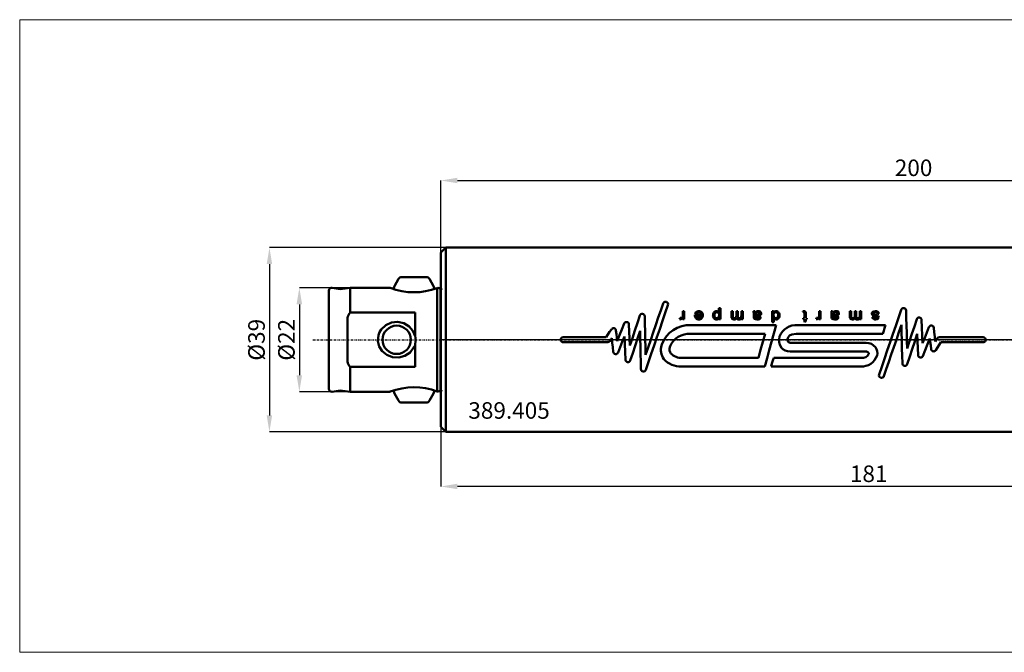
# Model space of a CAD drawing. Extents: x -89 to 302, y -66 to 68.
# Drawn here: x -89 to 119, y -66 to 68 of the extents above; entities that cross this region are included whole.
import ezdxf

# ---------------------------------------------------------------- set-up
doc = ezdxf.new("R2010")
doc.units = 0
doc.header["$PDSIZE"] = -1
doc.linetypes.add('LONGDASH_DASH', pattern=[0.85, 0.4, -0.2, 0.05, -0.2])
doc.layers.get('Defpoints').update_dxf_attribs({"linetype": 'CONTINUOUS'})
for name, color, linetype, lineweight in [('1', 4, 'CONTINUOUS', 50), ('2', 7, 'CONTINUOUS', 25), ('4', 2, 'LONGDASH_DASH', 25), ('INFTOTAL', 9, 'CONTINUOUS', 18), ('NOCUT', 7, 'CONTINUOUS', 25), ('SK1', 4, 'CONTINUOUS', 50), ('SK2', 7, 'CONTINUOUS', 25)]:
    doc.layers.add(name, color=color, linetype=linetype, lineweight=lineweight)
doc.layers.add('SK6', color=5, linetype='CONTINUOUS')
doc.styles.add('BMG_Text', font='monos.ttf', dxfattribs={"height": 3.5})
doc.styles.add('SLDTEXTSTYLE0', font='TXT', dxfattribs={"width": 0.605})
doc.dimstyles.new('SLDDIMSTYLE0', dxfattribs={"dimtxt": 3.5, "dimasz": 3.5, "dimexe": 0, "dimexo": 0.0625, "dimgap": 0.875, "dimtad": 1, "dimrnd": 1e-09, "dimzin": 12, "dimdsep": 46, "dimtxsty": 'SLDTEXTSTYLE0', "dimsah": 1, "dimcen": 0.09, "dimadec": 0, "dimazin": 0, "dimtfac": 1, "dimtdec": 3, "dimtofl": 0, "dimtmove": 0, "dimatfit": 3, "dimfxl": 1, "dimtolj": 1, "dimtzin": 12, "dimarcsym": 0})

# ---------------------------------------------------------------- blocks, each defined once
blk = doc.blocks.new('_D')
at = {"layer": '2', "linetype": 'Continuous', "lineweight": -2}
for p, q in [((0, 18.51), (0, 33.7)), ((3.5, 33.7), (196.5, 33.7)), ((200, 20.49), (200, 33.7))]:
    blk.add_line(p, q, dxfattribs=at)
at = {"layer": '2'}
for points in [[(3.5, 34.28), (3.5, 33.12), (0, 33.7)], [(196.5, 33.12), (196.5, 34.28), (200, 33.7)]]:
    blk.add_solid(points, dxfattribs=at)
at = {"layer": 'Defpoints', "color": 0}
for p in [(200, 33.7), (200, 20.42), (0, 18.45)]:
    blk.add_point(p, dxfattribs=at)
at = {"layer": '2', "lineweight": 25, "insert": (100, 36.39), "char_height": 3.5, "attachment_point": 5, "style": 'BMG_Text'}
blk.add_mtext('\\A1;200', dxfattribs=at)
blk = doc.blocks.new('_D_1')
at = {"layer": '2', "linetype": 'ByBlock', "lineweight": -2}
for p, q in [((0, -18.51), (0, -31.04)), ((181, -19.56), (181, -31.04)), ((177.5, -31.04), (3.5, -31.04))]:
    blk.add_line(p, q, dxfattribs=at)
at = {"layer": '2'}
for points in [[(3.5, -30.45), (3.5, -31.62), (0, -31.04)], [(177.5, -31.62), (177.5, -30.45), (181, -31.04)]]:
    blk.add_solid(points, dxfattribs=at)
at = {"layer": 'Defpoints', "color": 0}
for p in [(0, -18.45), (181, -19.5), (0, -31.04)]:
    blk.add_point(p, dxfattribs=at)
at = {"layer": '2', "insert": (90.5, -28.35), "char_height": 3.5, "attachment_point": 5, "style": 'BMG_Text'}
blk.add_mtext('\\A1;181', dxfattribs=at)
blk = doc.blocks.new('_D_2')
at = {"layer": 'Defpoints', "color": 0}
for p in [(-19.2, 11), (-29.95, -11), (-19.2, -11)]:
    blk.add_point(p, dxfattribs=at)
at = {"layer": 'SK2', "linetype": 'ByBlock', "lineweight": -2}
for p, q in [((-19.26, 11), (-29.95, 11)), ((-29.95, 7.5), (-29.95, -7.5)), ((-19.26, -11), (-29.95, -11))]:
    blk.add_line(p, q, dxfattribs=at)
at = {"layer": 'SK2'}
for points in [[(-29.37, 7.5), (-30.54, 7.5), (-29.95, 11)], [(-30.54, -7.5), (-29.37, -7.5), (-29.95, -11)]]:
    blk.add_solid(points, dxfattribs=at)
at = {"layer": 'SK2', "insert": (-32.69, 0), "char_height": 3.5, "attachment_point": 5, "rotation": 90, "style": 'BMG_Text'}
blk.add_mtext('\\A1;%%c22', dxfattribs=at)
blk = doc.blocks.new('_D_3')
at = {"layer": '2', "linetype": 'Continuous', "lineweight": -2}
for p, q in [((0.99, 19.5), (-36.28, 19.5)), ((-36.28, 16), (-36.28, -16)), ((0.99, -19.5), (-36.28, -19.5))]:
    blk.add_line(p, q, dxfattribs=at)
at = {"layer": '2'}
for points in [[(-35.7, 16), (-36.86, 16), (-36.28, 19.5)], [(-36.86, -16), (-35.7, -16), (-36.28, -19.5)]]:
    blk.add_solid(points, dxfattribs=at)
at = {"layer": 'Defpoints', "color": 0}
for p in [(1.05, 19.5), (-36.28, -19.5), (1.05, -19.5)]:
    blk.add_point(p, dxfattribs=at)
at = {"layer": '2', "lineweight": 25, "insert": (-39.02, 0), "char_height": 3.5, "attachment_point": 5, "rotation": 90, "style": 'BMG_Text'}
blk.add_mtext('\\A1;%%c39', dxfattribs=at)

msp = doc.modelspace()

# ---------------------------------------------------------------- linework, layer by layer
at = {"layer": '1', "linetype": 'Continuous', "lineweight": 50}
for p, q in [((1.05, 19.5), (0, 18.45)), ((153.2, 19.5), (1.05, 19.5)), ((1.05, -19.5), (1.05, 19.5)), ((0, -18.45), (0, 18.45)), ((47.026, 7.69), (46.519, 6.208)), ((47.471, 5.695), (48.035, 7.345)), ((59.116, 6.671), (58.813, 6.671)), ((58.813, 6.671), (58.813, 5.843)), ((59.116, 4.331), (59.116, 6.671)), ((97.392, 6.355), (96.818, 4.676)), ((42.077, 5.127), (41.56, 3.56)), ((43.154, 3.365), (43.116, 4.973)), ((45.998, 4.685), (45.467, 3.132)), ((46.519, 6.208), (45.998, 4.685)), ((46.891, 3.999), (47.471, 5.695)), ((50.595, 4.636), (50.504, 4.393)), ((51.476, 6.034), (51.172, 6.034)), ((51.172, 6.034), (51.172, 5.151)), ((51.172, 4.603), (51.172, 4.332)), ((51.172, 4.332), (51.476, 4.332)), ((51.476, 4.332), (51.476, 6.034)), ((53.746, 5.243), (53.745, 5.168)), ((55.114, 5.243), (53.746, 5.243)), ((53.777, 5.517), (54.081, 5.486)), ((54.05, 5), (55.094, 5)), ((58.395, 4.546), (58.361, 4.544)), ((58.533, 4.584), (58.395, 4.546)), ((58.68, 4.693), (58.533, 4.584)), ((58.782, 4.843), (58.68, 4.693)), ((58.848, 5.197), (58.782, 4.843)), ((58.843, 4.577), (58.843, 4.331)), ((58.843, 4.331), (59.116, 4.331)), ((61.751, 6.033), (61.448, 6.033)), ((61.448, 6.033), (61.448, 4.87)), ((61.751, 4.962), (61.751, 6.033)), ((61.77, 4.75), (61.751, 4.962)), ((61.801, 4.673), (61.77, 4.75)), ((61.868, 4.603), (61.801, 4.673)), ((61.956, 4.56), (61.868, 4.603)), ((62.067, 4.544), (61.956, 4.56)), ((62.815, 6.033), (62.511, 6.033)), ((62.511, 6.033), (62.511, 5.045)), ((62.815, 4.928), (62.815, 6.033)), ((63.218, 4.551), (63.127, 4.544)), ((63.341, 4.589), (63.218, 4.551)), ((63.439, 4.658), (63.341, 4.589)), ((63.508, 4.755), (63.439, 4.658)), ((63.555, 4.908), (63.508, 4.755)), ((63.575, 5.151), (63.555, 4.908)), ((63.879, 6.033), (63.575, 6.033)), ((63.575, 6.033), (63.575, 5.151)), ((63.605, 4.571), (63.605, 4.331)), ((63.605, 4.331), (63.879, 4.331)), ((63.879, 4.331), (63.879, 6.033)), ((66.423, 6.033), (66.119, 6.033)), ((66.179, 5.323), (66.179, 4.94)), ((66.179, 4.94), (66.203, 4.655)), ((66.203, 4.655), (66.249, 4.532)), ((66.249, 4.532), (66.341, 4.435)), ((66.341, 4.435), (66.528, 4.343)), ((66.483, 5.283), (66.506, 5.483)), ((66.483, 5.182), (66.483, 5.283)), ((66.483, 4.869), (66.483, 4.939)), ((66.506, 5.483), (66.561, 5.601)), ((66.528, 4.343), (66.875, 4.3)), ((66.561, 5.601), (66.655, 5.695)), ((66.655, 5.695), (66.831, 5.784)), ((66.831, 5.784), (67.033, 5.819)), ((67.002, 4.546), (66.917, 4.544)), ((67.177, 4.579), (67.002, 4.546)), ((67.204, 5.334), (67.005, 5.303)), ((67.033, 5.819), (67.073, 5.82)), ((67.039, 5.06), (67.349, 5.114)), ((67.073, 5.82), (67.26, 5.796)), ((67.265, 4.626), (67.177, 4.579)), ((67.327, 5.375), (67.204, 5.334)), ((67.26, 5.796), (67.344, 5.759)), ((67.331, 4.7), (67.265, 4.626)), ((67.389, 5.419), (67.327, 5.375)), ((67.395, 4.847), (67.331, 4.7)), ((67.344, 5.759), (67.413, 5.699)), ((67.349, 5.114), (67.538, 5.195)), ((67.437, 5.485), (67.389, 5.419)), ((67.699, 4.817), (67.395, 4.847)), ((67.413, 5.699), (67.446, 5.639)), ((67.456, 5.572), (67.437, 5.485)), ((67.446, 5.639), (67.456, 5.572)), ((67.538, 5.195), (67.666, 5.31)), ((67.666, 5.31), (67.743, 5.461)), ((67.743, 5.461), (67.76, 5.585)), ((70.395, 6.032), (70.091, 6.032)), ((70.091, 6.032), (70.091, 3.692)), ((70.412, 4.947), (70.386, 5.214)), ((70.395, 5.804), (70.395, 6.032)), ((70.482, 4.763), (70.412, 4.947)), ((70.425, 3.692), (70.425, 4.54)), ((70.576, 4.653), (70.482, 4.763)), ((70.717, 4.57), (70.576, 4.653)), ((70.878, 4.543), (70.717, 4.57)), ((70.978, 4.555), (70.878, 4.543)), ((71.097, 4.607), (70.978, 4.555)), ((71.221, 4.722), (71.097, 4.607)), ((71.295, 4.87), (71.221, 4.722)), ((71.337, 5.183), (71.295, 4.87)), ((76.779, 6.063), (76.546, 6.063)), ((76.546, 6.063), (76.607, 5.819)), ((76.607, 5.819), (76.739, 5.819)), ((76.911, 4.573), (76.607, 4.573)), ((76.607, 4.573), (76.607, 4.33)), ((76.607, 4.33), (76.911, 4.33)), ((76.959, 6.043), (76.779, 6.063)), ((76.911, 5.581), (76.911, 4.573)), ((76.911, 4.33), (76.911, 3.723)), ((77.076, 5.995), (76.959, 6.043)), ((77.138, 5.943), (77.076, 5.995)), ((77.18, 5.876), (77.138, 5.943)), ((77.203, 5.776), (77.18, 5.876)), ((77.215, 5.545), (77.203, 5.776)), ((77.215, 4.573), (77.215, 5.545)), ((77.427, 4.573), (77.215, 4.573)), ((77.215, 3.905), (77.215, 4.33)), ((77.215, 4.33), (77.427, 4.33)), ((77.427, 4.33), (77.427, 4.573)), ((79.454, 4.634), (79.363, 4.391)), ((80.336, 6.032), (80.032, 6.032)), ((80.032, 6.032), (80.032, 5.15)), ((80.032, 4.602), (80.032, 4.33)), ((80.032, 4.33), (80.336, 4.33)), ((80.336, 4.33), (80.336, 6.032)), ((82.88, 6.032), (82.576, 6.032)), ((82.636, 5.322), (82.636, 4.939)), ((82.636, 4.939), (82.66, 4.654)), ((82.66, 4.654), (82.706, 4.531)), ((82.706, 4.531), (82.798, 4.434)), ((82.798, 4.434), (82.985, 4.342)), ((82.94, 5.282), (82.963, 5.482)), ((82.94, 5.181), (82.94, 5.282)), ((82.94, 4.868), (82.94, 4.938)), ((82.963, 5.482), (83.018, 5.6)), ((82.985, 4.342), (83.332, 4.3)), ((83.018, 5.6), (83.112, 5.694)), ((83.112, 5.694), (83.288, 5.783)), ((83.288, 5.783), (83.49, 5.818)), ((83.459, 4.545), (83.374, 4.543)), ((83.634, 4.578), (83.459, 4.545)), ((83.661, 5.333), (83.462, 5.302)), ((83.49, 5.818), (83.53, 5.819)), ((83.496, 5.059), (83.806, 5.113)), ((83.53, 5.819), (83.717, 5.795)), ((83.722, 4.625), (83.634, 4.578)), ((83.784, 5.374), (83.661, 5.333)), ((83.717, 5.795), (83.801, 5.758)), ((83.788, 4.699), (83.722, 4.625)), ((83.846, 5.419), (83.784, 5.374)), ((83.852, 4.847), (83.788, 4.699)), ((83.801, 5.758), (83.87, 5.698)), ((83.806, 5.113), (83.995, 5.194)), ((83.894, 5.484), (83.846, 5.419)), ((84.156, 4.816), (83.852, 4.847)), ((83.87, 5.698), (83.903, 5.638)), ((83.913, 5.571), (83.894, 5.484)), ((83.903, 5.638), (83.913, 5.571)), ((83.995, 5.194), (84.123, 5.309)), ((84.123, 5.309), (84.2, 5.46)), ((84.2, 5.46), (84.217, 5.584)), ((86.791, 6.031), (86.487, 6.031)), ((86.487, 6.031), (86.487, 4.869)), ((86.791, 4.96), (86.791, 6.031)), ((86.809, 4.749), (86.791, 4.96)), ((86.841, 4.672), (86.809, 4.749)), ((86.908, 4.601), (86.841, 4.672)), ((86.996, 4.559), (86.908, 4.601)), ((87.107, 4.542), (86.996, 4.559)), ((87.855, 6.031), (87.551, 6.031)), ((87.551, 6.031), (87.551, 5.043)), ((87.855, 4.927), (87.855, 6.031)), ((88.258, 4.549), (88.167, 4.542)), ((88.381, 4.588), (88.258, 4.549)), ((88.479, 4.657), (88.381, 4.588)), ((88.548, 4.754), (88.479, 4.657)), ((88.595, 4.907), (88.548, 4.754)), ((88.614, 5.149), (88.595, 4.907)), ((88.918, 6.031), (88.614, 6.031)), ((88.614, 6.031), (88.614, 5.149)), ((88.645, 4.569), (88.645, 4.33)), ((88.645, 4.33), (88.918, 4.33)), ((88.918, 4.33), (88.918, 6.031)), ((91.194, 5.6), (91.189, 5.522)), ((91.189, 5.522), (91.221, 5.35)), ((91.25, 5.762), (91.194, 5.6)), ((91.221, 5.35), (91.291, 5.242)), ((91.553, 4.816), (91.249, 4.785)), ((91.383, 5.909), (91.25, 5.762)), ((91.291, 5.242), (91.393, 5.161)), ((91.559, 6.004), (91.383, 5.909)), ((91.393, 5.161), (91.768, 5.038)), ((91.492, 5.555), (91.512, 5.645)), ((91.512, 5.645), (91.562, 5.713)), ((91.587, 4.704), (91.553, 4.816)), ((91.93, 6.062), (91.559, 6.004)), ((91.562, 5.713), (91.656, 5.775)), ((91.644, 4.63), (91.587, 4.704)), ((91.723, 4.579), (91.644, 4.63)), ((91.656, 5.775), (91.805, 5.813)), ((91.932, 4.542), (91.723, 4.579)), ((91.768, 5.038), (91.901, 5.006)), ((91.805, 5.813), (91.908, 5.819)), ((91.946, 5.293), (91.89, 5.306)), ((92.075, 4.553), (91.932, 4.542)), ((91.942, 4.299), (92.278, 4.349)), ((92.394, 5.149), (91.946, 5.293)), ((92.193, 4.589), (92.075, 4.553)), ((92.261, 4.636), (92.193, 4.589)), ((92.299, 4.69), (92.261, 4.636)), ((92.278, 4.349), (92.436, 4.432)), ((92.313, 4.758), (92.299, 4.69)), ((92.374, 5.484), (92.678, 5.515)), ((92.505, 5.064), (92.394, 5.149)), ((92.436, 4.432), (92.557, 4.563)), ((92.589, 4.934), (92.505, 5.064)), ((92.557, 4.563), (92.611, 4.711)), ((92.617, 4.784), (92.589, 4.934)), ((92.611, 4.711), (92.617, 4.784)), ((96.818, 4.676), (96.23, 2.96)), ((98.466, 4.625), (98.429, 6.195)), ((98.503, 3.023), (98.466, 4.625)), ((100.667, 4.35), (100.16, 2.813)), ((101.774, 2.581), (101.706, 4.205)), ((36.056, 2.206), (35.701, 1.649)), ((38.27, 2.196), (37.778, 0.952)), ((38.76, 3.432), (38.27, 2.196)), ((39.85, 1.766), (39.788, 3.259)), ((41.56, 3.56), (41.035, 1.969)), ((43.192, 1.734), (43.154, 3.365)), ((45.467, 3.132), (44.929, 1.557)), ((45.703, 0.525), (46.3, 2.272)), ((46.3, 2.272), (46.891, 3.999)), ((70.924, 3.077), (52.933, 3.078)), ((70.091, 3.692), (70.425, 3.692)), ((70.444, 1.329), (70.924, 3.077)), ((94.044, 3.076), (75.511, 3.077)), ((76.911, 3.723), (77.215, 3.905)), ((93.677, 1.865), (93.861, 2.472)), ((93.861, 2.472), (94.044, 3.076)), ((96.23, 2.96), (95.635, 1.219)), ((96.895, 1.607), (97.433, 3.181)), ((97.433, 3.181), (97.471, 1.548)), ((98.541, 1.4), (98.503, 3.023)), ((100.16, 2.813), (99.647, 1.258)), ((101.843, 0.938), (101.774, 2.581)), ((103.256, 2.686), (102.81, 1.558)), ((104.387, 1.582), (104.282, 2.548)), ((34.989, 0.532), (25.864, 0.533)), ((35.345, 1.091), (34.989, 0.532)), ((35.701, 1.649), (35.345, 1.091)), ((35.731, -0.287), (35.935, 0.034)), ((35.935, 0.034), (36.14, 0.355)), ((36.14, 0.355), (36.246, -0.617)), ((37.118, 1.22), (37.035, 1.977)), ((37.201, 0.462), (37.118, 1.22)), ((37.284, -0.297), (37.201, 0.462)), ((37.778, 0.952), (37.284, -0.297)), ((38.378, -0.429), (38.827, 0.706)), ((38.827, 0.706), (38.896, -0.944)), ((39.913, 0.262), (39.85, 1.766)), ((39.976, -1.243), (39.913, 0.262)), ((40.506, 0.364), (39.976, -1.243)), ((41.035, 1.969), (40.506, 0.364)), ((41.092, -1.264), (41.607, 0.299)), ((41.607, 0.299), (42.122, 1.86)), ((42.122, 1.86), (42.16, 0.228)), ((42.16, 0.228), (42.198, -1.405)), ((43.23, 0.091), (43.192, 1.734)), ((43.268, -1.553), (43.23, 0.091)), ((44.929, 1.557), (44.387, -0.028)), ((45.104, -1.225), (45.703, 0.525)), ((52.785, 1.259), (68.572, 1.258)), ((68.572, 1.258), (68.106, -0.438)), ((69.961, -0.429), (70.444, 1.329)), ((73.393, 0.32), (73.54, 0.63)), ((73.54, 0.63), (73.779, 0.873)), ((73.779, 0.873), (74.227, 1.101)), ((74.227, 1.101), (75.147, 1.253)), ((75.147, 1.253), (75.362, 1.258)), ((75.362, 1.258), (93.493, 1.257)), ((93.493, 1.257), (93.677, 1.865)), ((95.635, 1.219), (95.037, -0.531)), ((95.811, -1.562), (96.353, 0.022)), ((96.353, 0.022), (96.895, 1.607)), ((97.471, 1.548), (97.509, -0.096)), ((98.579, -0.234), (98.541, 1.4)), ((99.647, 1.258), (99.132, -0.305)), ((100.233, -0.369), (100.763, 1.238)), ((100.763, 1.238), (100.826, -0.267)), ((101.912, -0.712), (101.843, 0.938)), ((102.361, 0.424), (101.912, -0.712)), ((102.81, 1.558), (102.361, 0.424)), ((102.962, -0.957), (103.456, 0.292)), ((103.456, 0.292), (103.539, -0.467)), ((104.494, 0.612), (104.387, 1.582)), ((104.6, -0.36), (104.494, 0.612)), ((105.009, 0.282), (104.804, -0.039)), ((114.753, 0.528), (105.459, 0.528)), ((25.864, -0.533), (35.281, -0.534)), ((36.246, -0.617), (36.352, -1.587)), ((36.352, -1.587), (36.458, -2.553)), ((37.483, -2.691), (37.93, -1.563)), ((37.93, -1.563), (38.378, -0.429)), ((38.896, -0.944), (38.965, -2.586)), ((40.579, -2.819), (41.092, -1.264)), ((42.198, -1.405), (42.236, -3.029)), ((43.307, -3.186), (43.268, -1.553)), ((43.845, -1.612), (43.307, -3.186)), ((44.387, -0.028), (43.845, -1.612)), ((44.509, -2.965), (45.104, -1.225)), ((46.74, -1.013), (46.693, -1.181)), ((48.449, -1.533), (48.497, -1.364)), ((68.106, -0.438), (67.641, -2.131)), ((69.479, -2.184), (69.961, -0.429)), ((89.987, -0.652), (74.034, -0.651)), ((95.037, -0.531), (94.439, -2.277)), ((95.272, -3.137), (95.811, -1.562)), ((97.509, -0.096), (97.548, -1.74)), ((97.548, -1.74), (97.586, -3.371)), ((98.617, -1.865), (98.579, -0.234)), ((99.132, -0.305), (98.617, -1.865)), ((99.179, -3.565), (99.704, -1.974)), ((99.704, -1.974), (100.233, -0.369)), ((100.826, -0.267), (100.89, -1.771)), ((100.89, -1.771), (100.952, -3.264)), ((102.469, -2.202), (102.962, -0.957)), ((103.539, -0.467), (103.622, -1.226)), ((103.622, -1.226), (103.704, -1.982)), ((104.804, -0.039), (104.6, -0.36)), ((104.684, -2.211), (105.039, -1.655)), ((105.039, -1.655), (105.395, -1.097)), ((105.395, -1.097), (105.751, -0.538)), ((105.751, -0.538), (114.753, -0.538)), ((38.965, -2.586), (39.033, -4.211)), ((40.072, -4.355), (40.579, -2.819)), ((42.236, -3.029), (42.273, -4.631)), ((43.922, -4.682), (44.509, -2.965)), ((67.18, -3.807), (51.042, -3.807)), ((67.641, -2.131), (67.18, -3.807)), ((68.533, -5.627), (69.002, -3.922)), ((69.002, -3.922), (69.479, -2.184)), ((70.401, -3.808), (70.222, -4.419)), ((88.955, -3.809), (70.401, -3.808)), ((73.885, -2.471), (89.838, -2.472)), ((93.849, -4.005), (93.269, -5.7)), ((94.439, -2.277), (93.849, -4.005)), ((94.741, -4.691), (95.272, -3.137)), ((97.586, -3.371), (97.623, -4.978)), ((98.663, -5.132), (99.179, -3.565)), ((101.98, -3.438), (102.469, -2.202)), ((42.273, -4.631), (42.31, -6.201)), ((43.348, -6.361), (43.922, -4.682)), ((50.893, -5.626), (68.533, -5.627)), ((70.045, -5.026), (69.869, -5.627)), ((69.869, -5.627), (88.806, -5.628)), ((70.222, -4.419), (70.045, -5.026)), ((93.269, -5.7), (92.705, -7.35)), ((93.714, -7.695), (94.22, -6.213)), ((94.22, -6.213), (94.741, -4.691)), ((0, -18.45), (1.05, -19.5)), ((1.05, -19.5), (153.2, -19.5))]:
    msp.add_line(p, q, dxfattribs=at)
for centre, radius, start, end in [((47.53, 7.517), 0.533, 89.98623, 161.11428), ((47.528, 7.502), 0.548, 71.40543, 89.75998), ((47.53, 7.517), 0.534, 341.14022, 71.09162), ((97.896, 6.183), 0.533, 89.99613, 161.15283), ((97.898, 6.181), 0.535, 81.43099, 90.19732), ((97.896, 6.183), 0.534, 1.35137, 81.19701), ((42.583, 4.96), 0.533, 81.52531, 161.76785), ((42.583, 4.96), 0.533, 1.30436, 81.54257), ((50.821, 4.896), 0.595, 237.8107, 268.03607), ((50.822, 5.471), 0.866, 254.77068, 269.75278), ((50.73, 4.768), 0.472, 278.56945, 339.6027), ((50.825, 4.915), 0.31, 268.86039, 338.94405), ((50.153, 5.144), 1.019, 340.50658, 0.41645), ((54.541, 5.101), 0.8, 175.14494, 271.86141), ((54.498, 5.32), 0.747, 84.71459, 164.70778), ((54.557, 5.029), 0.508, 183.25819, 221.53034), ((54.547, 5.329), 0.492, 87.99922, 161.33236), ((54.551, 5.089), 0.545, 226.70182, 271.58903), ((54.551, 5.258), 0.563, 358.51443, 88.68635), ((54.612, 5.257), 0.808, 355.74313, 93.21159), ((54.593, 5.047), 0.503, 266.86984, 354.68817), ((54.596, 5.126), 0.825, 268.04466, 4.91548), ((58.332, 5.073), 0.772, 172.89307, 269.63016), ((58.373, 5.253), 0.811, 92.05085, 186.03466), ((58.396, 5.285), 0.536, 93.95054, 191.50021), ((58.404, 5.084), 0.542, 170.00837, 265.46753), ((58.343, 4.892), 0.591, 268.49313, 327.80005), ((58.348, 5.463), 0.6, 39.26855, 90.37392), ((58.327, 5.291), 0.53, 349.73395, 86.49131), ((61.956, 4.81), 0.512, 173.28761, 275.26125), ((62.006, 4.97), 0.67, 269.73311, 325.56983), ((62.079, 4.98), 0.437, 268.42923, 8.47253), ((63.022, 4.812), 0.513, 205.45294, 274.65183), ((63.123, 4.859), 0.316, 167.47077, 270.68939), ((63.082, 4.941), 0.641, 268.30083, 324.70858), ((63.961, 5.49), 2.225, 355.68007, 14.10766), ((65.787, 5.743), 0.698, 4.53757, 24.51643), ((66.777, 4.844), 0.295, 175.05345, 223.86339), ((67.162, 5.063), 1.001, 91.00149, 132.68666), ((67.249, 3.074), 2.243, 96.25206, 109.97318), ((67.321, 2.44), 2.636, 96.13346, 108.53006), ((66.878, 5.094), 0.552, 235.46157, 274.11976), ((67.018, 4.988), 0.703, 258.26242, 345.89068), ((67.229, 5.536), 0.533, 5.26653, 99.09361), ((70.886, 5.311), 0.51, 93.45344, 190.94663), ((70.867, 5.503), 0.56, 88.99497, 147.47227), ((70.896, 4.882), 0.582, 215.99186, 270.69587), ((70.802, 5.279), 0.543, 349.8006, 84.38915), ((70.855, 5.272), 0.791, 353.39849, 88.44719), ((70.859, 5.086), 0.787, 273.15368, 6.96848), ((76.758, 5.658), 0.162, 39.24361, 96.8297), ((76.468, 5.608), 0.443, 356.55819, 20.25207), ((79.68, 4.895), 0.595, 237.8107, 268.03607), ((79.682, 5.469), 0.866, 254.77069, 269.75301), ((79.59, 4.766), 0.472, 278.57015, 339.602), ((79.684, 4.913), 0.31, 268.85977, 338.94454), ((79.012, 5.142), 1.019, 340.50658, 0.41647), ((80.418, 5.489), 2.225, 355.68, 14.10773), ((82.244, 5.742), 0.698, 4.5335, 24.5205), ((83.234, 4.843), 0.295, 175.05834, 223.8585), ((83.619, 5.062), 1.001, 91.00133, 132.68637), ((83.706, 3.073), 2.243, 96.25206, 109.97318), ((83.778, 2.438), 2.636, 96.13391, 108.52961), ((83.335, 5.094), 0.552, 235.46235, 274.11912), ((83.475, 4.987), 0.703, 258.2604, 345.89275), ((83.686, 5.535), 0.533, 5.26771, 99.09248), ((86.995, 4.809), 0.512, 173.28645, 275.26165), ((87.045, 4.969), 0.67, 269.73153, 325.57142), ((87.119, 4.979), 0.437, 268.42943, 8.47233), ((88.061, 4.811), 0.513, 205.45363, 274.65187), ((88.163, 4.858), 0.316, 167.47203, 270.68946), ((88.122, 4.94), 0.641, 268.3021, 324.7073), ((91.859, 4.917), 0.624, 192.22282, 277.65097), ((91.664, 5.552), 0.172, 179.06902, 242.07774), ((92.146, 6.688), 1.406, 246.40675, 259.51273), ((91.491, 3.133), 1.917, 67.57166, 77.65256), ((91.974, 5.419), 0.405, 9.27543, 99.34011), ((92, 5.374), 0.692, 11.76721, 95.8673), ((92.149, 4.758), 0.164, 359.98544, 63.45801), ((101.175, 4.181), 0.535, 82.21492, 161.62226), ((101.174, 4.184), 0.532, 2.30066, 82.13911), ((36.506, 1.918), 0.534, 76.92047, 147.41743), ((36.506, 1.92), 0.532, 6.18744, 76.90327), ((39.255, 3.236), 0.533, 80.43489, 158.42926), ((39.255, 3.236), 0.533, 2.42397, 80.40089), ((52.55, -3.075), 6.165, 86.43664, 160.46406), ((75.107, -0.594), 3.693, 83.70963, 159.91321), ((103.752, 2.489), 0.534, 82.3722, 158.31744), ((103.753, 2.491), 0.532, 6.17498, 82.4207), ((25.864, 0.001), 0.532, 89.93706, 179.31641), ((25.864, -0.001), 0.533, 179.19242, 270.04573), ((52.471, -3.043), 4.314, 85.82896, 157.09543), ((74.229, -0.113), 2.707, 163.09654, 212.6827), ((74.338, 0.021), 0.991, 162.41355, 206.41786), ((105.458, -0.004), 0.533, 89.96082, 147.4558), ((114.753, -0.005), 0.532, 359.93546, 90.0579), ((35.281, 0.001), 0.535, 270.03789, 327.37595), ((49.861, -2.149), 3.313, 163.01051, 215.46051), ((49.918, -2.015), 1.546, 161.85352, 215.55189), ((73.809, -0.097), 2.375, 218.47493, 271.82054), ((73.961, 0.017), 0.672, 220.57819, 276.25234), ((90.042, -3.03), 2.378, 37.4497, 91.31062), ((90.324, -2.804), 2.017, 344.9436, 37.25537), ((104.234, -1.924), 0.533, 186.22608, 256.88485), ((114.753, -0.006), 0.533, 269.94868, 0.06104), ((36.988, -2.495), 0.533, 186.23371, 262.32613), ((36.988, -2.496), 0.532, 262.25318, 338.50027), ((50.62, -1.029), 4.605, 221.3479, 273.39608), ((50.799, -0.833), 2.983, 224.21051, 274.66466), ((89.076, -2.273), 3.366, 265.401, 341.738), ((89.245, -2.471), 1.369, 257.77648, 337.87977), ((89.859, -3.211), 0.74, 39.19407, 91.68652), ((90.191, -2.958), 0.323, 354.90584, 41.6004), ((101.484, -3.242), 0.532, 182.32562, 260.48287), ((101.486, -3.243), 0.532, 260.31232, 338.52997), ((104.234, -1.924), 0.533, 256.85759, 327.45434), ((39.566, -4.189), 0.533, 182.35838, 262.11794), ((39.566, -4.188), 0.533, 262.11668, 341.76024), ((42.844, -6.187), 0.534, 181.4135, 261.22124), ((98.156, -4.965), 0.533, 181.35272, 261.55277), ((98.156, -4.965), 0.534, 261.61434, 341.70983), ((42.842, -6.187), 0.534, 261.35838, 340.99487), ((93.209, -7.522), 0.533, 161.12405, 251.10826), ((93.209, -7.521), 0.534, 251.20434, 341.03817)]:
    msp.add_arc(centre, radius, start, end, dxfattribs=at)
at = {"layer": '4'}
msp.add_line((-27.1, 0), (202.476, 0), dxfattribs=at)
at = {"layer": 'INFTOTAL'}
msp.add_lwpolyline([(-89.115, 67.732), (-89.115, -66.133), (301.72, -66.133), (301.72, 67.732)], close=True, dxfattribs=at)
at = {"layer": 'NOCUT'}
for p, q in [((0, 18.45), (1.05, 19.5)), ((1.05, 19.5), (190.834, 19.5)), ((0, 0), (0, 18.45)), ((197.5, 0), (-0.004, 0))]:
    msp.add_line(p, q, dxfattribs=at)
at = {"layer": 'SK1'}
for p, q in [((-8.969, 12.875), (-9.843, 11.361)), ((-3.124, 13.275), (-8.276, 13.275)), ((-1.557, 11.361), (-2.432, 12.875)), ((-21.341, 10.699), (-22.996, 10.991)), ((-19.2, 11), (-21.341, 10.699)), ((-10.756, 11), (-19.2, 11)), ((-19.2, 5.75), (-19.2, 11)), ((-9.95, 10.961), (-9.95, 10.71)), ((-1.45, 10.708), (-1.45, 10.961)), ((-0.762, 10.938), (-0.625, 10.958)), ((-0.762, 10.938), (-0.762, -10.938)), ((-0.079, 10.817), (-0.631, 10.965)), ((-0.079, -10.817), (-0.079, 10.817)), ((-23.7, -10.4), (-23.7, 10.4)), ((-19.734, 4.617), (-19.734, -4.617)), ((-19.2, 5.75), (-5.45, 5.75)), ((-5.45, 0.868), (-5.45, 5.75)), ((-12.628, 2.162), (-12.97, 1.587)), ((-11.667, 3.093), (-12.628, 2.162)), ((-10.479, 3.646), (-11.667, 3.093)), ((-9.157, 3.797), (-10.479, 3.646)), ((-7.825, 3.513), (-9.157, 3.797)), ((-6.705, 2.843), (-7.825, 3.513)), ((-5.91, 1.919), (-6.705, 2.843)), ((-13.206, 0.958), (-13.324, -0.281)), ((-12.97, 1.587), (-13.206, 0.958)), ((-5.45, 0.779), (-5.91, 1.919)), ((-13.324, -0.281), (-13.05, -1.41)), ((-13.05, -1.41), (-12.436, -2.406)), ((-6.518, -2.675), (-5.728, -1.584)), ((-5.45, -5.75), (-5.45, -0.868)), ((-12.436, -2.406), (-11.476, -3.215)), ((-11.476, -3.215), (-10.226, -3.709)), ((-10.226, -3.709), (-8.874, -3.774)), ((-8.874, -3.774), (-7.609, -3.42)), ((-7.609, -3.42), (-6.518, -2.675)), ((-19.2, -11), (-19.2, -5.75)), ((-5.45, -5.75), (-19.2, -5.75)), ((-22.996, -10.991), (-21.341, -10.699)), ((-21.341, -10.699), (-19.2, -11)), ((-19.2, -11), (-10.754, -11)), ((-9.95, -10.713), (-9.95, -10.961)), ((-9.843, -11.361), (-8.969, -12.875)), ((-2.432, -12.875), (-1.557, -11.361)), ((-1.45, -10.961), (-1.45, -10.71)), ((-0.646, -10.955), (-0.762, -10.938)), ((-0.631, -10.965), (-0.079, -10.817)), ((-3.124, -13.275), (-8.276, -13.275))]:
    msp.add_line(p, q, dxfattribs=at)
at = {"layer": 'SK1', "linetype": 'LONGDASH_DASH', "lineweight": 25}
for p, q in [((-5.45, 0.779), (-5.45, 0.868)), ((-5.728, -1.584), (-5.45, -0.779)), ((-5.45, -0.868), (-5.45, -0.779)), ((-0.633, -10.957), (-0.646, -10.955))]:
    msp.add_line(p, q, dxfattribs=at)
at = {"layer": 'SK1'}
msp.add_circle((-9.35, 0), 3, dxfattribs=at)
for centre, radius, start, end in [((-8.276, 12.475), 0.8, 90, 150), ((-3.124, 12.475), 0.8, 30.00013, 90), ((-23.1, 10.4), 0.6, 80, 180), ((-5.703, 24.102), 14.061, 248.94091, 290.57295), ((-9.15, 10.961), 0.8, 150, 180.00002), ((-2.25, 10.961), 0.8, 359.99998, 30), ((0.05, 11.3), 0.5, 255, 300), ((-18.123, 4.551), 1.612, 131.91843, 177.65259), ((-9.001, 0), 3.655, 346.26304, 13.73696), ((-17.941, -4.465), 1.799, 184.84442, 225.58456), ((-23.1, -10.4), 0.6, 180, 280), ((-5.703, -24.099), 14.058, 69.42305, 111.05622), ((-9.15, -10.961), 0.8, 179.99998, 210), ((-2.25, -10.961), 0.8, 330, 0.00002), ((0.05, -11.3), 0.5, 60, 105), ((-8.276, -12.475), 0.8, 210, 270), ((-3.124, -12.475), 0.8, 270, 329.99987)]:
    msp.add_arc(centre, radius, start, end, dxfattribs=at)
at = {"layer": 'SK2', "linetype": 'LONGDASH_DASH', "lineweight": 25}
msp.add_line((-0.625, 10.958), (-0.633, 10.957), dxfattribs=at)

# ---------------------------------------------------------------- texts
at = {"layer": 'SK6', "linetype": 'Continuous', "lineweight": 35, "insert": (5.803, -13.208), "char_height": 3.5, "attachment_point": 1, "style": 'BMG_Text'}
msp.add_mtext('389.405', dxfattribs=at)

# ---------------------------------------------------------------- dimensions: what is measured, and where the dimension line sits
at = {"layer": '2', "linetype": 'Continuous', "lineweight": 25}
dim = msp.add_linear_dim(base=(200, 33.7), p1=(0, 18.45), p2=(200, 20.425), dimstyle='SLDDIMSTYLE0', override={"dimtxt": 3.5, "dimtxsty": 'BMG_Text', "dimclrd": 256, "dimclre": 256, "dimclrt": 256}, dxfattribs=at)
dim.commit()
dim.dimension.update_dxf_attribs({"geometry": '_D', "text_midpoint": (100, 33.7), "dimtype": 160})
dim = msp.add_linear_dim(base=(-36.281, -19.5), p1=(1.05, 19.5), p2=(1.05, -19.5), angle=90, text='%%c<>', dimstyle='SLDDIMSTYLE0', override={"dimtxt": 3.5, "dimtxsty": 'BMG_Text', "dimclrd": 256, "dimclre": 256, "dimclrt": 256}, dxfattribs=at)
dim.commit()
dim.dimension.update_dxf_attribs({"geometry": '_D_3', "text_midpoint": (-36.281, 0), "dimtype": 160})
at = {"layer": '2'}
dim = msp.add_linear_dim(base=(0, -31.036), p1=(181, -19.5), p2=(0, -18.45), dimstyle='SLDDIMSTYLE0', override={"dimtxt": 3.5, "dimtxsty": 'BMG_Text', "dimclrd": 256, "dimclre": 256, "dimclrt": 256}, dxfattribs=at)
dim.commit()
dim.dimension.update_dxf_attribs({"geometry": '_D_1', "text_midpoint": (90.5, -31.036), "dimtype": 160})
at = {"layer": 'SK2'}
dim = msp.add_linear_dim(base=(-29.954, -11), p1=(-19.2, 11), p2=(-19.2, -11), angle=90, text='%%c<>', dimstyle='SLDDIMSTYLE0', override={"dimtxt": 3.5, "dimtxsty": 'BMG_Text', "dimclrd": 256, "dimclre": 256, "dimclrt": 256}, dxfattribs=at)
dim.commit()
dim.dimension.update_dxf_attribs({"geometry": '_D_2', "text_midpoint": (-29.954, 0), "dimtype": 160})

doc.saveas('drawing.dxf')
